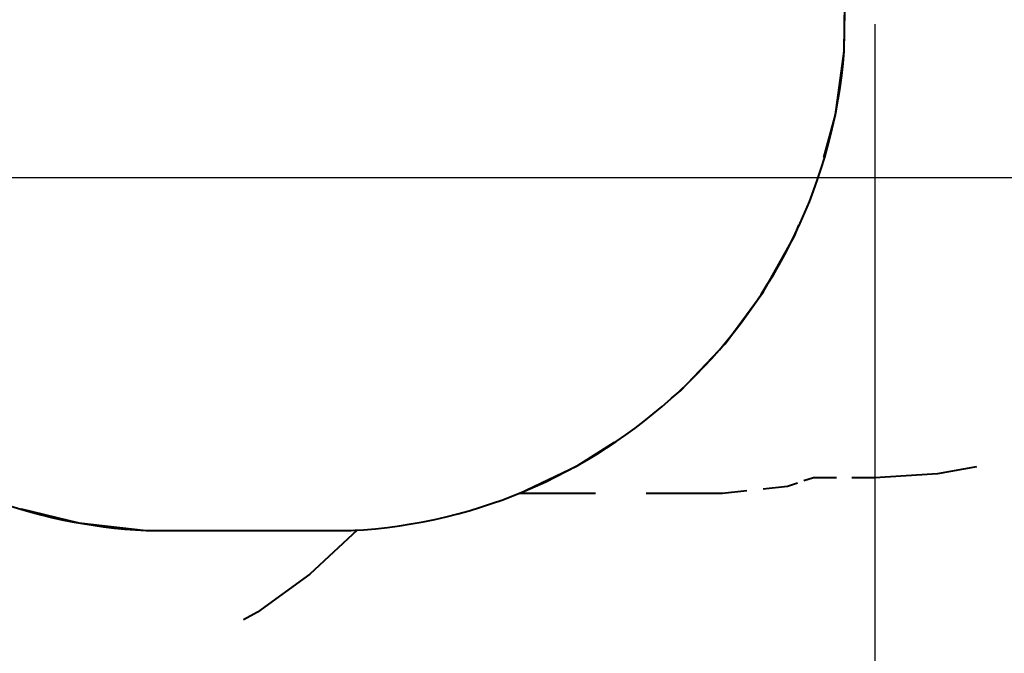
# Model space of a CAD drawing. Units: inches. Extents: x 257 to 337, y 153 to 266.
# Drawn here: x 277 to 306, y 178 to 196 of the extents above; entities that cross this region are included whole.
import ezdxf

# ---------------------------------------------------------------- set-up
doc = ezdxf.new("R2010")
doc.units = ezdxf.units.IN
doc.header["$MEASUREMENT"] = 0
doc.layers.add('Ebene 1', color=7, linetype='Continuous')

# ---------------------------------------------------------------- blocks, each defined once
blk = doc.blocks.new('block 2')
at = {"layer": 'Ebene 1', "color": 179, "lineweight": 40, "true_color": 0x1a171b}
for points in [[(301.025, 194.977), (301.106, 201.217)], [(301.025, 194.977), (301.055, 197.317)], [(300.436, 191.922), (300.767, 193.148), (301.025, 194.977)], [(296.059, 184.988), (296.326, 185.209), (297.594, 186.552), (298.688, 188.041), (299.59, 189.654), (299.72, 189.974)], [(291.676, 182.246), (293.344, 183.04), (294.415, 183.722)], [(304.822, 183.016), (303.708, 182.813), (301.9, 182.703)], [(300.142, 182.703), (299.862, 182.61)], [(300.801, 182.703), (300.142, 182.703)], [(301.9, 182.703), (301.241, 182.703)], [(299.395, 182.454), (298.694, 182.376)], [(299.675, 182.548), (299.395, 182.454)], [(293.869, 182.246), (291.676, 182.246)], [(297.525, 182.246), (295.331, 182.246)], [(298.226, 182.324), (297.525, 182.246)], [(277.354, 181.805), (279.009, 181.4), (280.944, 181.184)], [(280.944, 181.184), (283.157, 181.184)], [(280.944, 181.184), (286.845, 181.184)], [(287.015, 181.193), (285.656, 179.926), (284.152, 178.836), (283.745, 178.612)], [(284.633, 181.184), (286.845, 181.184)], [(286.845, 181.184), (286.909, 181.188)], [(286.951, 181.19), (287.015, 181.193)]]:
    blk.add_lwpolyline(points, dxfattribs=at)
at = {"layer": 'Ebene 1', "color": 179, "lineweight": 25, "true_color": 0x1a171b}
for points in [[(301.9, 195.753), (301.9, 162.483)], [(276.594, 191.344), (328.456, 191.344)]]:
    blk.add_lwpolyline(points, dxfattribs=at)
at = {"layer": 'Ebene 1', "color": 179, "lineweight": 40, "true_color": 0x1a171b}
for points in [[(286.845, 181.184), (294.331, 181.563), (300.439, 187.505), (301.025, 194.977)], [(272.011, 184.632), (274.538, 182.548), (277.673, 181.338), (280.944, 181.184)]]:
    blk.add_open_spline(points, degree=3, dxfattribs=at)

msp = doc.modelspace()

# ---------------------------------------------------------------- block references
at = {"layer": 'Ebene 1'}
msp.add_blockref('block 2', (0, 0), dxfattribs=at)

doc.saveas('drawing.dxf')
